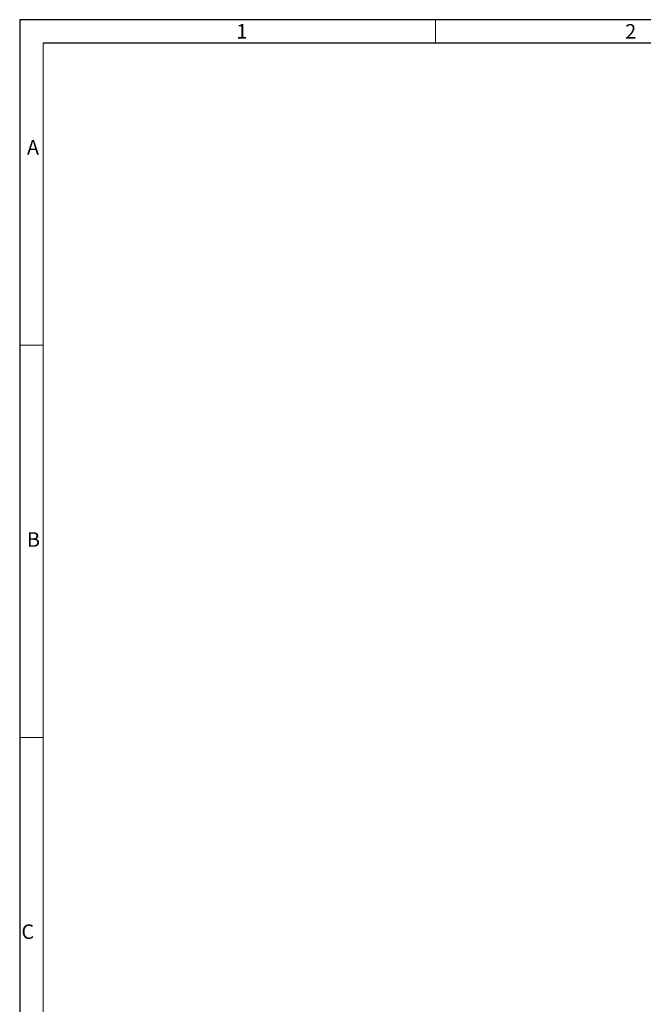
# Model space of a CAD drawing. Units: millimetres. Extents: x 70 to 4130, y 70 to 2900.
# Drawn here: x 70 to 865, y 1645 to 2900 of the extents above; entities that cross this region are included whole.
import ezdxf

# ---------------------------------------------------------------- set-up
doc = ezdxf.new("R2010")
doc.units = ezdxf.units.MM
doc.header["$LTSCALE"] = 10
doc.layers.add('HAURATON_FRAME_LOGO', color=1, linetype='Continuous')
doc.styles.add('SLDTEXTSTYLE1', font='GOTHIC.TTF', dxfattribs={"width": 0.913})

msp = doc.modelspace()

# ---------------------------------------------------------------- linework, layer by layer
at = {"layer": 'HAURATON_FRAME_LOGO'}
for p, q in [((4130, 2900), (70, 2900)), ((70, 2900), (70, 70)), ((4100, 2870), (100, 2870))]:
    msp.add_line(p, q, dxfattribs=at)
at = {"layer": 'HAURATON_FRAME_LOGO', "lineweight": 18}
for p, q in [((600, 2870), (600, 2900)), ((100, 2870), (100, 100)), ((100, 2485), (70, 2485)), ((70, 1985), (100, 1985))]:
    msp.add_line(p, q, dxfattribs=at)

# ---------------------------------------------------------------- texts
at = {"layer": 'HAURATON_FRAME_LOGO', "char_height": 18.5, "attachment_point": 1, "style": 'SLDTEXTSTYLE1'}
for s, insert in [('1', (346.3, 2894.4)), ('2', (842.1, 2894.4)), ('A', (79.3, 2746.5)), ('B', (79.3, 2246.5)), ('C', (72.2, 1746.5))]:
    msp.add_mtext(s, dxfattribs=dict(at, insert=insert))

doc.saveas('drawing.dxf')
